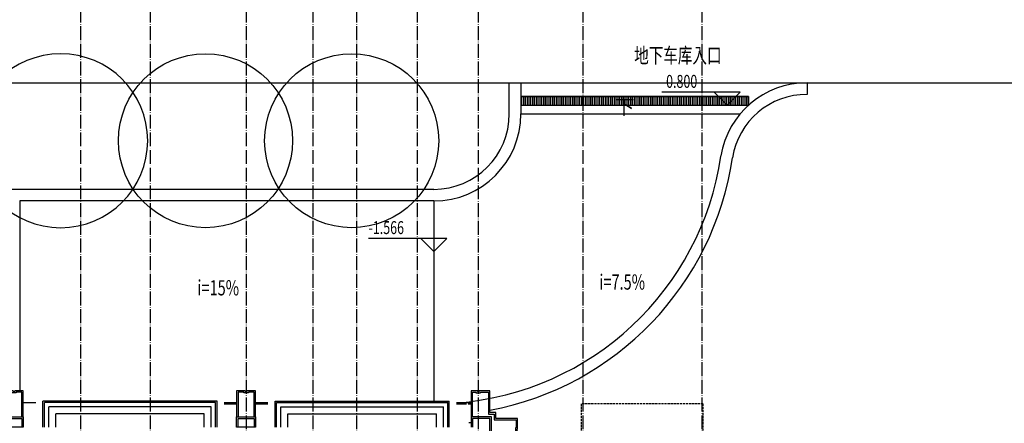
# Model space of a CAD drawing. Extents: x 18068 to 1940219, y -654575 to 301498.
# Drawn here: x 488339 to 522263, y -307938 to -294016 of the extents above; entities that cross this region are included whole.
import ezdxf

# ---------------------------------------------------------------- set-up
doc = ezdxf.new("R2010")
doc.units = 0
doc.header["$LTSCALE"] = 200
doc.header["$MEASUREMENT"] = 0
doc.linetypes.add('ACAD_ISO04W100', pattern=[30.5, 24, -3, 0.5, -3])
doc.linetypes.add('DASH', pattern=[0.35, 0.25, -0.1])
for name, color, linetype in [('1-tree', 252, 'CONTINUOUS'), ('D', 145, 'CONTINUOUS'), ('DOTE', 252, 'ACAD_ISO04W100'), ('look', 5, 'CONTINUOUS'), ('Pub_dim', 3, 'CONTINUOUS'), ('PUB_HATCH', 252, 'CONTINUOUS'), ('Pub_text', 151, 'CONTINUOUS'), ('road', 4, 'CONTINUOUS'), ('Text', 151, 'CONTINUOUS'), ('Wall', 2, 'CONTINUOUS'), ('WINDOW1', 4, 'CONTINUOUS'), ('外包', 142, 'CONTINUOUS'), ('投影线', 3, 'CONTINUOUS')]:
    doc.layers.add(name, color=color, linetype=linetype)
doc.styles.add('_TCH_DIM', font='SIMPLEX', dxfattribs={"bigfont": 'GBCBIG'})
doc.styles.add('Romans', font='ROMANS', dxfattribs={"width": 0.7, "bigfont": 'HZTXT'})

# ---------------------------------------------------------------- blocks, each defined once
blk = doc.blocks.new('tr1')
at = {"layer": '1-tree', "ltscale": 0.5}
blk.add_circle((0, 0), 3, dxfattribs=at)
blk = doc.blocks.new('huagangyan01')
at = {"layer": 'Wall'}
for p, q in [((-2800, -200), (-2800, 500)), ((2800, 500), (-2800, 500)), ((2800, -200), (2800, 500)), ((-2560, -200), (-2560, 260)), ((2560, 260), (-2560, 260)), ((2560, -200), (2560, 260))]:
    blk.add_line(p, q, dxfattribs=at)
at = {"layer": '外包', "linetype": 'Continuous'}
for p, q in [((-3000, -200), (-3000, 700)), ((3000, 700), (-3000, 700)), ((3000, -200), (3000, 700)), ((-2950, -200), (-2950, 650)), ((2950, 650), (-2950, 650)), ((2950, -200), (2950, 650))]:
    blk.add_line(p, q, dxfattribs=at)
blk = doc.blocks.new('yicengzhuangjiaozhu')
at = {"layer": '外包', "color": 6, "linetype": 'Continuous'}
for points in [[(463323, 205716), (464573, 205716), (464573, 205936), (464553, 205936), (464553, 205996), (464573, 205996), (464573, 206366), (463883, 206366), (463883, 206366), (463823, 206366), (463823, 206566), (463623, 206566), (463623, 206626), (463623, 206626), (463623, 207316), (463253, 207316), (463253, 207296), (463193, 207296), (463193, 207316), (462973, 207316), (462973, 206066)], [(463023, 206416), (463023, 207266), (463143, 207266), (463143, 207246), (463303, 207246), (463303, 207266), (463573, 207266), (463573, 206756), (463573, 206756), (463573, 206516), (463773, 206516), (463773, 206316), (463933, 206316), (463933, 206316), (464523, 206316), (464523, 206046), (464503, 206046), (464503, 205886), (464523, 205886), (464523, 205766), (463673, 205766)], [(463673, 205716), (463673, 206416), (462973, 206416)], [(463323, 205766), (463623, 205766), (463623, 206366), (463023, 206366), (463023, 206066)]]:
    blk.add_lwpolyline(points, dxfattribs=at)
blk = doc.blocks.new('yicengzhu')
at = {"layer": '外包', "color": 6, "linetype": 'Continuous'}
for points in [[(403286, 200930), (403286, 201830), (402991, 201830), (402991, 201810), (402931, 201810), (402931, 201830), (402636, 201830), (402636, 200930)], [(403236, 200930), (403236, 201780), (403041, 201780), (403041, 201760), (402881, 201760), (402881, 201780), (402686, 201780), (402686, 200930)]]:
    blk.add_lwpolyline(points, dxfattribs=at)
for points in [[(403286, 200580), (402636, 200580), (402636, 200930), (403286, 200930)], [(403236, 200580), (402686, 200580), (402686, 200880), (403236, 200880)]]:
    blk.add_lwpolyline(points, close=True, dxfattribs=at)
blk = doc.blocks.new('14yicengwaibaozhu')
at = {"layer": 'look'}
for p, q in [((411961, 199730), (411061, 199730)), ((411961, 199730), (411961, 193230)), ((411061, 193230), (411961, 193230)), ((411961, 191730), (411061, 191730)), ((411961, 191730), (411961, 185230)), ((411061, 185230), (411961, 185230)), ((411961, 183730), (411061, 183730)), ((411961, 183730), (411961, 177230)), ((411061, 177230), (411961, 177230))]:
    blk.add_line(p, q, dxfattribs=at)
at = {"layer": '外包'}
for p, q in [((387211, 201430), (387711, 201430)), ((394211, 201430), (394636, 201430)), ((395286, 201430), (395711, 201430)), ((402211, 201430), (402636, 201430)), ((403286, 201430), (403711, 201430)), ((410211, 201430), (410711, 201430)), ((411911, 199730), (411911, 200230)), ((411911, 192805), (411911, 193230)), ((411911, 191730), (411911, 192155)), ((411911, 184805), (411911, 185230)), ((411911, 183730), (411911, 184155)), ((411911, 176730), (411911, 177230))]:
    blk.add_line(p, q, dxfattribs=at)
at = {"layer": '外包', "color": 6, "linetype": 'Continuous'}
for p, q in [((387161, 200930), (386681, 200930)), ((387161, 200880), (386681, 200880))]:
    blk.add_line(p, q, dxfattribs=at)
at = {"layer": '外包', "linetype": 'Continuous'}
blk.add_line((386711, 197400), (386711, 199830), dxfattribs=at)
at = {"layer": '外包', "color": 6, "linetype": 'Continuous'}
for points in [[(386991, 201810), (386931, 201810), (386931, 201830), (386561, 201830), (386561, 201610), (386581, 201610), (386581, 201550), (386561, 201550), (386561, 201330), (386631, 201330), (386631, 200330), (386561, 200330), (386561, 200110), (386581, 200110), (386581, 200050), (386561, 200050), (386561, 199830), (387261, 199830), (387261, 199830)], [(387161, 200930), (387161, 201780), (387041, 201780), (387041, 201760), (386881, 201760), (386881, 201780), (386611, 201780), (386611, 201660), (386631, 201660), (386631, 201500), (386611, 201500), (386611, 201380), (386681, 201380), (386681, 200930)], [(387211, 200580), (387211, 201830), (386991, 201830), (386991, 201810)], [(386681, 200880), (386681, 200280), (386611, 200280), (386611, 200160), (386631, 200160), (386631, 200000), (386611, 200000), (386611, 199880), (387261, 199880)], [(387161, 200580), (387161, 200880)], [(412291, 176510), (412291, 176450), (412311, 176450), (412311, 176080), (412091, 176080), (412091, 176100), (412031, 176100), (412031, 176080), (411811, 176080), (411811, 176150), (410811, 176150), (410811, 176080), (410591, 176080), (410591, 176100), (410531, 176100), (410531, 176080), (410311, 176080), (410311, 176780), (410311, 176780)], [(411061, 176680), (412261, 176680), (412261, 176560), (412241, 176560), (412241, 176400), (412261, 176400), (412261, 176130), (412141, 176130), (412141, 176150), (411981, 176150), (411981, 176130), (411861, 176130), (411861, 176200), (410761, 176200), (410761, 176130), (410641, 176130), (410641, 176150), (410481, 176150), (410481, 176130), (410361, 176130), (410361, 176780)], [(411061, 176730), (412311, 176730), (412311, 176510), (412291, 176510)]]:
    blk.add_lwpolyline(points, dxfattribs=at)
at = {"layer": 'D'}
for name, p in [('yicengzhu', (-8000, 0)), ('yicengzhu', (0, 0)), ('yicengzhuangjiaozhu', (-52262, -5486))]:
    blk.add_blockref(name, p, dxfattribs=at)
at = {"layer": 'D', "xscale": -1, "rotation": 269.9999968150907}
for p in [(210480, -210480), (210480, -218480)]:
    blk.add_blockref('yicengzhu', p, dxfattribs=at)
blk = doc.blocks.new('yicengwaibaozhu')
at = {"layer": 'D'}
blk.add_blockref('14yicengwaibaozhu', (0, 0), dxfattribs=at)

msp = doc.modelspace()

# ---------------------------------------------------------------- hatches: boundary and pattern name
at = {"layer": 'PUB_HATCH'}
h = msp.add_hatch(dxfattribs=at)
h.set_pattern_fill('ANSI31', color=256, scale=500, angle=45, style=0)
h.set_pattern_definition([(90, (856767.373, -508648.134), (62.5, 1e-14), [])])
h.paths.add_polyline_path([(513450.489, -296667.783), (505606.794, -296667.783), (505606.794, -296967.783), (513450.489, -296967.783)])

# ---------------------------------------------------------------- linework, layer by layer
at = {"layer": 'DOTE', "ltscale": 0.1}
for p, q in [((490438.794, -289362.375), (490438.794, -446620.514)), ((492838.794, -289362.375), (492838.794, -446620.514)), ((496138.794, -289362.375), (496138.794, -446620.514)), ((498438.794, -289362.375), (498438.875, -446620.514)), ((499938.794, -289362.375), (499938.794, -446620.514)), ((502038.794, -289362.375), (502038.794, -446624.793)), ((504138.794, -289362.375), (504138.794, -446620.514)), ((507738.794, -289362.375), (507738.794, -446620.514)), ((511838.794, -289362.375), (511838.794, -446620.514))]:
    msp.add_line(p, q, dxfattribs=at)
at = {"layer": 'look', "linetype": 'Continuous'}
for p, q in [((505206.794, -297267.783), (505206.794, -296192.36)), ((505606.794, -296192.36), (505606.794, -297267.783)), ((515468.951, -296192.366), (515468.193, -296592.365)), ((505606.794, -297267.783), (513161.958, -297267.783)), ((502606.794, -299867.783), (487938.794, -299867.783)), ((488338.794, -300267.783), (488338.794, -306817.783)), ((502606.794, -300267.783), (488338.794, -300267.783)), ((502606.794, -300267.783), (502606.794, -307167.783))]:
    msp.add_line(p, q, dxfattribs=at)
for centre, radius, start, end in [((515463.262, -299192.36), 3000, 89.891348, 170.8023906), ((515463.262, -299192.36), 2600, 89.8746323, 170.8023906), ((502606.794, -297267.783), 2600, 270, 0), ((502606.794, -297267.783), 3000, 270, 0), ((502606.794, -297267.783), 10000, 274.4851092, 351.6490118), ((502606.794, -297267.783), 10400, 280.6754354, 351.6490118)]:
    msp.add_arc(centre, radius, start, end, dxfattribs=at)
at = {"layer": 'Pub_dim'}
for p, q in [((513161.743, -296517.783), (510461.743, -296517.783)), ((512711.743, -296967.783), (512261.743, -296517.783)), ((512711.743, -296967.783), (513161.743, -296517.783)), ((503056.794, -301561.086), (500356.794, -301561.086)), ((502606.794, -302011.086), (502156.794, -301561.086)), ((502606.794, -302011.086), (503056.794, -301561.086))]:
    msp.add_line(p, q, dxfattribs=at)
at = {"layer": 'Pub_dim', "linetype": 'Continuous'}
msp.add_lwpolyline([(509106.794, -297267.783, 0, 0, -0.414213562), (502606.794, -303767.783, 0, 0, 0), (490433.722, -303767.783, 120, 0, 0), (489983.722, -303767.783, 0, 0, 0)], format="xyseb", dxfattribs=at)
at = {"layer": 'road', "linetype": 'ByBlock'}
for p, q in [((426338.348, -296192.36), (497027.211, -296192.36)), ((445027.251, -296192.36), (497027.211, -296192.36)), ((447338.794, -296192.36), (494027.211, -296192.36)), ((447338.794, -296192.36), (494027.211, -296192.36)), ((497027.211, -296192.36), (530333.05, -296192.36)), ((497027.211, -296192.36), (530333.05, -296192.36)), ((505606.794, -296667.783), (513450.489, -296667.783)), ((513450.489, -296667.783), (513450.489, -296967.783)), ((505606.794, -296967.783), (513450.489, -296967.783))]:
    msp.add_line(p, q, dxfattribs=at)
msp.add_lwpolyline([(513450.489, -296667.783), (505606.794, -296667.783), (505606.794, -296967.783), (513450.489, -296967.783)], close=True, dxfattribs=at)
at = {"layer": 'WINDOW1'}
msp.add_line((503813.794, -307907.783), (503888.794, -307907.783), dxfattribs=at)
at = {"layer": '外包', "linetype": 'Continuous'}
for p, q in [((495388.794, -307267.783), (495813.794, -307267.783)), ((496463.794, -307267.783), (496888.794, -307267.783)), ((503388.794, -307267.783), (503738.794, -307267.783)), ((503788.794, -307267.783), (503888.794, -307267.783))]:
    msp.add_line(p, q, dxfattribs=at)
at = {"layer": '投影线', "linetype": 'DASH', "ltscale": 1.5}
msp.add_lwpolyline([(511738.794, -439017.783), (511888.794, -439017.783), (511888.794, -307267.783), (507688.794, -307267.783), (507688.794, -332117.783)], dxfattribs=at)

# ---------------------------------------------------------------- block references
at = {"layer": '1-tree', "yscale": 1000, "zscale": 1000}
for p, xscale in [((489749.353, -298192.36), -1000), ((494740.624, -298192.36), 1000), ((499776.571, -298192.36), 1000)]:
    msp.add_blockref('tr1', p, dxfattribs=dict(at, xscale=xscale))
at = {"layer": 'D'}
msp.add_blockref('yicengwaibaozhu', (93178.215, -508648.134), dxfattribs=at)
at = {"layer": 'Wall'}
msp.add_blockref('huagangyan01', (492138.794, -307867.783), dxfattribs=at)
at = {"layer": 'Wall', "xscale": -1}
msp.add_blockref('huagangyan01', (500138.794, -307867.783), dxfattribs=at)

# ---------------------------------------------------------------- texts
at = {"layer": 'Pub_text', "style": '_TCH_DIM', "width": 0.705882}
for s, p in [('-0.800', (510461.743, -296367.783)), ('-1.566', (500356.794, -301411.086))]:
    msp.add_text(s, height=446.25, dxfattribs=at).set_placement(p)
at = {"layer": 'Pub_text', "linetype": 'Continuous', "style": '_TCH_DIM'}
msp.add_text('下', height=506.383, dxfattribs=at).set_placement((508827.499, -297280.345))
at = {"layer": 'Text', "linetype": 'Continuous', "style": 'Romans', "width": 0.7}
for s, p in [('地下车库入口', (509510.992, -295511.797)), ('i=7.5%', (508312.547, -303326.634)), ('i=15%', (494464.389, -303525.444))]:
    msp.add_text(s, height=525, dxfattribs=at).set_placement(p)

doc.saveas('drawing.dxf')
